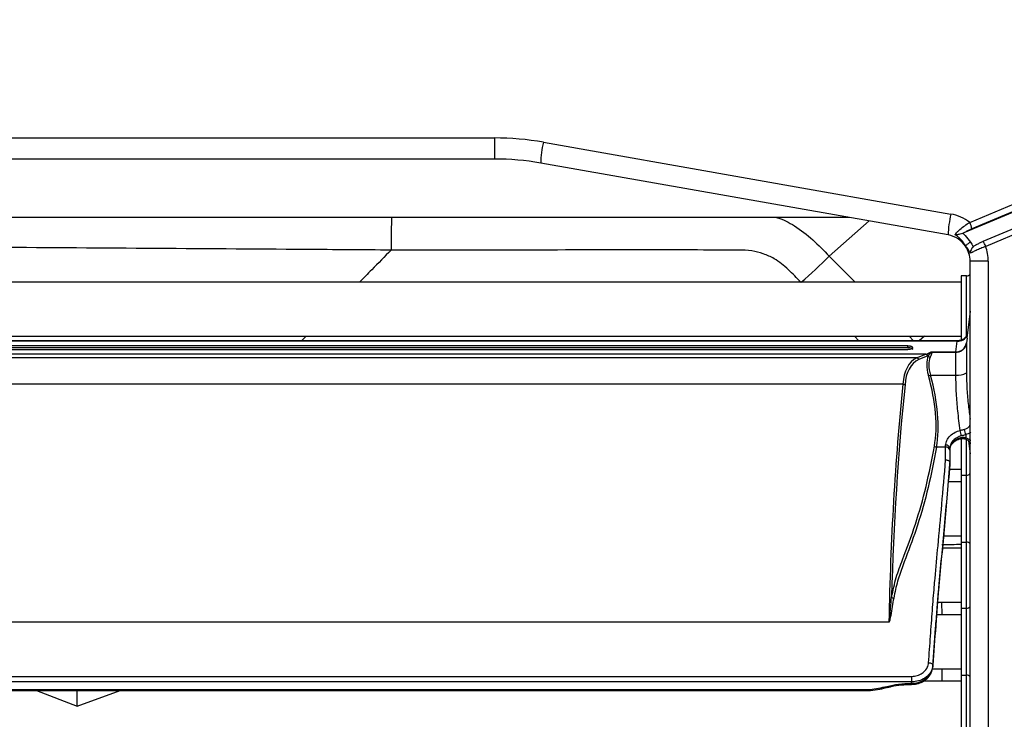
# Model space of a CAD drawing. Units: millimetres. Extents: x 21158 to 40774, y 6333 to 20266.
# Drawn here: x 22478 to 22663, y 9553 to 9684 of the extents above; entities that cross this region are included whole.
import ezdxf

# ---------------------------------------------------------------- set-up
doc = ezdxf.new("R2010")
doc.units = ezdxf.units.MM
doc.layers.add('0-OPISY', color=8, linetype='Continuous')
doc.styles.get("Standard").update_dxf_attribs({"font": 'arial.ttf'})
doc.dimstyles.new('ISO-25', dxfattribs={"dimtxt": 2.5, "dimasz": 2.5, "dimexe": 1.25, "dimexo": 0.625, "dimtad": 1, "dimtxsty": 'Standard', "dimcen": 2.5, "dimadec": 0, "dimazin": 0, "dimtfac": 1, "dimtmove": 0, "dimatfit": 3, "dimfxl": 1, "dimarcsym": 0})

# ---------------------------------------------------------------- blocks, each defined once
blk = doc.blocks.new('*D36')
at = {"layer": '0-OPISY', "color": 0, "lineweight": -2}
for p, q in [((21916.62, 9678.42), (21916.62, 9804.63)), ((22746.25, 9678.35), (22746.25, 9804.63)), ((21946.62, 9803.38), (22716.25, 9803.38))]:
    blk.add_line(p, q, dxfattribs=at)
at = {"layer": '0-OPISY', "color": 0}
for points in [[(21946.62, 9808.38), (21946.62, 9798.38), (21916.62, 9803.38)], [(22716.25, 9798.38), (22716.25, 9808.38), (22746.25, 9803.38)]]:
    blk.add_solid(points, dxfattribs=at)
at = {"layer": 'Defpoints', "color": 0}
for p in [(22746.25, 9803.38), (21916.62, 9677.8), (22746.25, 9677.72)]:
    blk.add_point(p, dxfattribs=at)
at = {"layer": '0-OPISY', "color": 0, "insert": (22349.42, 9828.71), "char_height": 30, "attachment_point": 5}
blk.add_mtext('830', dxfattribs=at)
blk = doc.blocks.new('*D37')
at = {"layer": '0-OPISY', "color": 0, "lineweight": -2}
for p, q in [((22627.05, 9700.05), (22855.97, 9700.05)), ((22854.72, 9670.05), (22854.72, 8757.46)), ((22419.95, 8727.46), (22855.97, 8727.46))]:
    blk.add_line(p, q, dxfattribs=at)
at = {"layer": '0-OPISY', "color": 0}
for points in [[(22859.72, 9670.05), (22849.72, 9670.05), (22854.72, 9700.05)], [(22849.72, 8757.46), (22859.72, 8757.46), (22854.72, 8727.46)]]:
    blk.add_solid(points, dxfattribs=at)
at = {"layer": 'Defpoints', "color": 0}
for p in [(22626.43, 9700.05), (22419.32, 8727.46), (22854.72, 8727.46)]:
    blk.add_point(p, dxfattribs=at)
at = {"layer": '0-OPISY', "color": 0, "insert": (22829.41, 9213.76), "char_height": 30, "attachment_point": 5, "rotation": 90}
blk.add_mtext('972', dxfattribs=at)

msp = doc.modelspace()

# ---------------------------------------------------------------- linework, layer by layer
for p, q in [((22656.347, 9646.125), (22740.998, 9681.714)), ((22741.365, 9680.391), (22655.24, 9644.182)), ((22741.399, 9680.489), (22656.747, 9644.899)), ((22742.613, 9677.789), (22658.818, 9642.559)), ((22743.142, 9676.867), (22659.347, 9641.637)), ((22095.866, 9662.015), (22566.979, 9662.015)), ((22566.979, 9662.015), (22566.979, 9658.055)), ((22576.182, 9661.21), (22652.811, 9647.698)), ((22566.979, 9658.055), (22095.866, 9658.055)), ((22652.291, 9643.783), (22575.661, 9657.295)), ((22633.737, 9647.055), (22029.107, 9647.055)), ((22629.923, 9639.785), (22637.423, 9646.405)), ((22655.24, 9644.182), (22655.029, 9644.104)), ((22655.575, 9641.724), (22655.575, 9641.725)), ((22658.805, 9642.542), (22658.818, 9642.559)), ((22629.923, 9639.785), (22634.794, 9634.88)), ((22659.844, 9638.859), (22656.422, 9638.859)), ((22656.422, 9083.25), (22656.422, 9638.859)), ((22659.844, 9638.859), (22659.844, 9083.25)), ((22655.722, 9636.08), (22654.722, 9636.08)), ((22654.722, 9636.08), (22654.722, 9623.931)), ((22655.722, 9624.681), (22655.722, 9636.08)), ((22654.722, 9634.88), (22008.522, 9634.88)), ((22656.422, 9629.451), (22655.797, 9624.359)), ((22008.522, 9624.73), (22654.722, 9624.73)), ((22654.055, 9623.868), (22008.787, 9623.868)), ((22653.978, 9623.789), (22008.863, 9623.789)), ((22531.558, 9624.73), (22530.708, 9623.868)), ((22635.523, 9623.868), (22634.659, 9624.73)), ((22644.929, 9624.73), (22645.797, 9623.868)), ((22647.834, 9624.73), (22646.858, 9623.868)), ((22653.746, 9621.782), (22653.978, 9623.789)), ((22655.731, 9623.477), (22655.73, 9623.355)), ((22655.73, 9623.355), (22655.73, 9617.825)), ((22655.839, 9624.354), (22655.731, 9623.477)), ((22648.101, 9621.342), (22014.741, 9621.342)), ((22644.729, 9622.946), (22018.112, 9622.946)), ((22644.729, 9622.582), (22018.112, 9622.582)), ((22018.112, 9622.244), (22644.729, 9622.244)), ((22644.729, 9622.582), (22644.729, 9622.946)), ((22645.619, 9622.579), (22645.619, 9622.587)), ((22646.369, 9620.688), (22648.101, 9621.342)), ((22649.122, 9621.782), (22653.746, 9621.782)), ((22653.743, 9621.735), (22649.207, 9621.735)), ((22649.239, 9621.731), (22653.742, 9621.731)), ((22653.742, 9621.731), (22653.743, 9621.735)), ((22653.742, 9621.731), (22653.745, 9621.731)), ((22653.743, 9621.735), (22653.746, 9621.782)), ((22653.745, 9621.731), (22654.178, 9621.774)), ((22653.745, 9617.424), (22653.745, 9621.731)), ((22646.369, 9620.688), (22016.472, 9620.688)), ((22648.492, 9621.024), (22646.768, 9620.373)), ((22643.785, 9615.732), (22019.057, 9615.732)), ((22643.785, 9615.732), (22643.786, 9615.732)), ((22648.965, 9617.424), (22653.745, 9617.424)), ((22654.722, 9605.52), (22654.722, 9598.58)), ((22655.619, 9606.24), (22655.619, 9605.639)), ((22655.722, 9598.58), (22655.722, 9605.319)), ((22656.128, 9605.057), (22656.422, 9602.658)), ((22651.819, 9603.875), (22650.096, 9603.875)), ((22651.819, 9603.875), (22651.819, 9604.236)), ((22652.619, 9603.701), (22652.619, 9603.331)), ((22652.619, 9603.331), (22652.619, 9600.932)), ((22652.619, 9600.932), (22652.619, 9600.931)), ((22652.619, 9600.665), (22652.619, 9600.931)), ((22652.54, 9599.73), (22654.722, 9599.73)), ((22652.619, 9600.664), (22652.619, 9600.665)), ((22654.722, 9597.38), (22652.341, 9597.38)), ((22655.722, 9598.58), (22654.722, 9598.58)), ((22654.722, 9598.58), (22654.722, 9586.03)), ((22655.722, 9586.03), (22655.722, 9598.58)), ((22651.448, 9587.23), (22654.722, 9587.23)), ((22654.722, 9584.88), (22651.228, 9584.88)), ((22654.722, 9586.03), (22655.722, 9586.03)), ((22654.722, 9586.03), (22654.722, 9573.58)), ((22655.722, 9573.58), (22655.722, 9586.03)), ((22650.316, 9574.73), (22654.722, 9574.73)), ((22651.136, 9572.38), (22651.127, 9574.73)), ((22655.722, 9573.58), (22654.722, 9573.58)), ((22654.722, 9573.58), (22654.722, 9561.03)), ((22655.722, 9561.03), (22655.722, 9573.58)), ((22654.722, 9572.38), (22650.13, 9572.38)), ((22641.14, 9570.998), (22021.701, 9570.998)), ((22649.327, 9562.23), (22654.722, 9562.23)), ((22649.415, 9562.879), (22649.415, 9562.609)), ((22651.182, 9559.88), (22651.173, 9562.23)), ((22017.419, 9560.787), (22645.423, 9560.787)), ((22645.423, 9560.787), (22645.423, 9559.761)), ((22654.722, 9561.03), (22655.722, 9561.03)), ((22654.722, 9561.03), (22654.722, 9548.58)), ((22655.722, 9548.58), (22655.722, 9561.03)), ((22645.423, 9559.761), (22017.419, 9559.761)), ((22026.11, 9558.324), (22636.731, 9558.324)), ((22636.731, 9558.324), (22636.731, 9558.12)), ((22640.021, 9558.729), (22640.749, 9558.915)), ((22640.219, 9558.551), (22640.947, 9558.736)), ((22645.375, 9559.491), (22645.423, 9559.491)), ((22645.375, 9559.491), (22645.375, 9559.287)), ((22645.375, 9559.287), (22645.423, 9559.287)), ((22645.423, 9559.491), (22645.423, 9559.761)), ((22645.423, 9559.491), (22645.423, 9559.287)), ((22654.722, 9559.88), (22647.574, 9559.88)), ((22026.11, 9558.12), (22636.731, 9558.12)), ((22480.824, 9558.12), (22488.489, 9555.164)), ((22488.489, 9555.164), (22488.489, 9558.12)), ((22488.489, 9555.164), (22496.574, 9558.12))]:
    msp.add_line(p, q)
at = {"flags": 128}
for points in [[(22654.635, 9605.488), (22654.644, 9605.492), (22654.666, 9605.528), (22654.676, 9605.596), (22654.676, 9605.693)], [(22655.376, 9605.473), (22655.424, 9605.47), (22655.484, 9605.497), (22655.55, 9605.554), (22655.619, 9605.639)], [(22648.617, 9563.354), (22648.772, 9563.338), (22648.921, 9563.305), (22649.058, 9563.258), (22649.179, 9563.198), (22649.278, 9563.128), (22649.353, 9563.049), (22649.399, 9562.965), (22649.415, 9562.879)], [(22640.021, 9558.729), (22640.077, 9558.644), (22640.13, 9558.584), (22640.18, 9558.553), (22640.219, 9558.551)], [(22640.749, 9558.915), (22640.804, 9558.83), (22640.858, 9558.77), (22640.908, 9558.739), (22640.947, 9558.736)], [(22640.947, 9558.736), (22640.951, 9558.738), (22640.953, 9558.739)]]:
    msp.add_lwpolyline(points, dxfattribs=at)
for centre, radius, start, end in [((22566.979, 9609.015), 53, 80, 90), ((22594.018, 9656.845), 18.362, 166.24669, 178.5942), ((22566.979, 9608.055), 50, 80, 90), ((22670.646, 9643.333), 18.361, 166.24644, 178.59444), ((22651.422, 9639.82), 8, 52.00756, 80), ((22653.271, 9644.441), 3.506, 7.51239, 28.70037), ((22651.422, 9638.859), 5, 34.02786, 80), ((22651.422, 9638.859), 5, 0, 34.02786), ((22657.412, 9641.141), 1.997, 14.38782, 45.24348), ((22651.844, 9638.859), 8, 0, 20.31697), ((22549.279, 9721.05), 114.488, 311.17873, 314.78018), ((22655.722, 9636.98), 0.9, 270, 321.05756), ((22654.105, 9625.7), 1.916, 266.20772, 337.24071), ((22653.773, 9623.76), 1.978, 269.20993, 351.78684), ((22653.758, 9623.978), 2.244, 269.60933, 280.78448), ((22649.027, 9621.435), 0.625, 218.88461, 261.23361), ((22654.142, 9620.573), 3.174, 262.80904, 300.01637), ((22648.573, 9618.738), 1.372, 270.03624, 286.61683), ((22650.738, 9605.64), 4.044, 4.91144, 19.92168), ((22657.658, 9607.422), 2.357, 184.68499, 210.10713), ((22650.146, 9604.529), 0.657, 227.76426, 265.63309), ((22651.93, 9603.535), 0.709, 13.53472, 98.99554), ((22651.927, 9603.173), 0.71, 12.86821, 98.71667), ((22655.722, 9599.48), 0.9, 270, 321.05756), ((22655.722, 9585.13), 0.9, 38.94244, 90), ((22642.091, 9576.175), 0.659, 228.37559, 265.98207), ((22655.722, 9574.48), 0.9, 270, 321.05756), ((22655.722, 9560.13), 0.9, 38.94244, 90), ((22636.755, 9571.672), 13.348, 269.89635, 284.16026)]:
    msp.add_arc(centre, radius, start, end)
for centre, major_axis, ratio, start_param, end_param in [((22644.729, 9622.213), (0.89, 0), 0.4144556, 0, 1.5707963), ((22629.901, 9652.283), (-20.367, 29.829), 0.5170885, 3.0117867, 3.0705748), ((22654.179, 9607.558), (-8.084, 12.966), 0.506138, 6.2404927, 6.9033163), ((22654.57, 9607.73), (-8.236, 12.393), 0.5140506, 6.2177236, 6.8805126), ((22653.423, 9615.883), (-4.088, 6.151), 0.5140506, 0.3247655, 1.0114072), ((22630.293, 9652.454), (-20.209, 30.408), 0.5140506, 3.0220227, 3.0246899), ((22653.815, 9616.055), (-4.253, 5.565), 0.5276477, 0.2706399, 0.9572816), ((23189.337, 9180.214), (-433.527, 653.139), 0.5139062, 0.5590906, 0.6400725), ((22626.566, 9624.097), (-18.552, 27.916), 0.5140506, 3.6356973, 4.1529999), ((22626.957, 9624.269), (-18.398, 28.491), 0.5106113, 3.6464012, 4.1637038), ((23189.728, 9180.385), (-433.683, 652.562), 0.5140506, 0.55861, 0.6311511)]:
    msp.add_ellipse(centre, major_axis=major_axis, ratio=ratio, start_param=start_param, end_param=end_param)
for points, knots in [([(22547.592, 9647.055), (22547.588, 9646.641), (22547.576, 9645.367), (22547.557, 9643.519), (22547.539, 9641.741), (22547.533, 9641.204), (22547.53, 9640.935)], [0, 0, 0, 0, 0.1379253, 0.4252831, 0.7126425, 1, 1, 1, 1]), ([(22620.039, 9647.055), (22620.097, 9647.038), (22621.276, 9646.703), (22623.669, 9645.422), (22626.901, 9642.936), (22628.913, 9640.838), (22629.923, 9639.785)], [0, 0, 0, 0, 0.0146028, 0.2968412, 0.6472679, 1, 1, 1, 1]), ([(22653.57, 9643.841), (22653.658, 9643.952), (22653.84, 9644.184), (22654.361, 9644.7), (22655.129, 9645.334), (22655.873, 9645.84), (22656.275, 9646.081), (22656.347, 9646.125)], [0, 0, 0, 0, 0.1783596, 0.3704452, 0.6612426, 0.9392404, 1, 1, 1, 1]), ([(22653.57, 9643.841), (22653.572, 9643.841), (22653.687, 9643.841), (22653.988, 9643.865), (22654.488, 9643.95), (22654.864, 9644.057), (22655.029, 9644.104)], [0, 0, 0, 0, 0.0047338, 0.2819587, 0.6860349, 1, 1, 1, 1]), ([(22655.575, 9641.725), (22655.317, 9642.113), (22654.963, 9642.644), (22654.271, 9643.342), (22653.851, 9643.641), (22653.57, 9643.841)], [0, 0, 0, 0, 0.4745616, 0.6487246, 1, 1, 1, 1]), ([(22655.029, 9644.104), (22655.04, 9644.094), (22655.204, 9643.956), (22655.749, 9643.459), (22656.164, 9642.871), (22656.465, 9642.445)], [0, 0, 0, 0, 0.0210389, 0.2910631, 1, 1, 1, 1]), ([(22656.747, 9644.899), (22656.431, 9644.76), (22655.897, 9644.526), (22655.43, 9644.282), (22655.24, 9644.182)], [0, 0, 0, 0, 0.5929972, 1, 1, 1, 1]), ([(22655.566, 9641.657), (22655.566, 9641.658), (22655.557, 9641.67), (22655.56, 9641.692), (22655.574, 9641.722), (22655.575, 9641.724)], [0, 0, 0, 0, 0.028847, 0.9121217, 1, 1, 1, 1]), ([(22656.465, 9642.445), (22656.459, 9642.441), (22656.402, 9642.404), (22656.252, 9642.302), (22656.021, 9642.136), (22655.794, 9641.956), (22655.629, 9641.807), (22655.593, 9641.752), (22655.575, 9641.725)], [0, 0, 0, 0, 0.0142084, 0.1329005, 0.3499116, 0.5666793, 0.7833416, 1, 1, 1, 1]), ([(22656.435, 9640.324), (22656.292, 9640.606), (22656.11, 9640.966), (22655.805, 9641.423), (22655.664, 9641.608), (22655.575, 9641.724)], [0, 0, 0, 0, 0.5783085, 0.7351572, 1, 1, 1, 1]), ([(22659.347, 9641.637), (22659.036, 9641.508), (22658.416, 9641.251), (22657.547, 9640.865), (22657.04, 9640.629), (22656.667, 9640.448), (22656.541, 9640.38), (22656.435, 9640.324)], [0, 0, 0, 0, 0.2524898, 0.5037192, 0.7576606, 0.797574, 1, 1, 1, 1]), ([(22656.465, 9642.445), (22656.556, 9642.317), (22656.706, 9642.106), (22656.884, 9641.816), (22656.973, 9641.656), (22657.012, 9641.585)], [0, 0, 0, 0, 0.4606608, 0.7608108, 1, 1, 1, 1]), ([(22657.012, 9641.585), (22657.026, 9641.598), (22657.174, 9641.745), (22657.363, 9641.84), (22657.535, 9641.926)], [0, 0, 0, 0, 0.092917, 1, 1, 1, 1]), ([(22657.535, 9641.926), (22657.571, 9641.946), (22657.768, 9642.057), (22658.189, 9642.273), (22658.6, 9642.452), (22658.805, 9642.542)], [0, 0, 0, 0, 0.0990796, 0.5493977, 1, 1, 1, 1]), ([(22547.53, 9640.935), (22542.197, 9640.972), (22516.834, 9641.144), (22491.471, 9641.311), (22471.44, 9641.443)], [0, 0, 0, 0, 0.210259, 1, 1, 1, 1]), ([(22547.53, 9640.935), (22546.318, 9639.701), (22544.333, 9637.681), (22542.343, 9635.665), (22541.569, 9634.88)], [0, 0, 0, 0, 0.6106218, 1, 1, 1, 1]), ([(22612.923, 9640.934), (22612.923, 9640.934), (22606.999, 9640.934), (22593.152, 9641.041), (22571.356, 9640.885), (22555.484, 9640.918), (22547.53, 9640.935)], [0, 0, 0, 0, 0.0000009, 0.2718971, 0.6351026, 1, 1, 1, 1]), ([(22624.613, 9634.842), (22623.839, 9635.666), (22622.299, 9637.306), (22619.953, 9639.232), (22617.546, 9640.284), (22615.301, 9640.864), (22613.739, 9640.934), (22612.923, 9640.934), (22612.923, 9640.934)], [0, 0, 0, 0, 0.2477272, 0.4929021, 0.6561168, 0.8193917, 0.9999956, 1, 1, 1, 1]), ([(22657.012, 9641.585), (22656.929, 9641.489), (22656.764, 9641.298), (22656.577, 9640.949), (22656.465, 9640.622), (22656.438, 9640.412), (22656.435, 9640.326), (22656.435, 9640.324)], [0, 0, 0, 0, 0.2459612, 0.4903948, 0.7824645, 0.9950026, 1, 1, 1, 1]), ([(22655.885, 9625.079), (22655.877, 9625.058), (22655.831, 9624.939), (22655.647, 9624.626), (22655.275, 9624.248), (22654.717, 9623.928), (22654.275, 9623.893), (22654.052, 9623.876)], [0, 0, 0, 0, 0.0386931, 0.2121463, 0.4458589, 0.7192782, 1, 1, 1, 1]), ([(22653.978, 9623.789), (22654.003, 9623.825), (22654.035, 9623.872), (22654.051, 9623.861), (22654.055, 9623.858)], [0, 0, 0, 0, 0.7590568, 1, 1, 1, 1]), ([(22654.178, 9621.774), (22654.393, 9621.839), (22654.822, 9621.967), (22655.35, 9622.413), (22655.631, 9622.898), (22655.713, 9623.234), (22655.728, 9623.345), (22655.73, 9623.355)], [0, 0, 0, 0, 0.2741576, 0.548291, 0.8518571, 0.9863246, 1, 1, 1, 1]), ([(22644.729, 9622.946), (22644.822, 9622.942), (22645.006, 9622.935), (22645.254, 9622.881), (22645.454, 9622.802), (22645.592, 9622.699), (22645.61, 9622.625), (22645.619, 9622.587)], [0, 0, 0, 0, 0.1863552, 0.3724313, 0.5659292, 0.7783887, 1, 1, 1, 1]), ([(22645.619, 9622.579), (22645.607, 9622.536), (22645.583, 9622.449), (22645.392, 9622.341), (22645.12, 9622.269), (22644.879, 9622.246), (22644.753, 9622.244), (22644.729, 9622.244)], [0, 0, 0, 0, 0.2542676, 0.5090221, 0.7464629, 0.951448, 1, 1, 1, 1]), ([(22648.101, 9621.342), (22648.141, 9621.333), (22648.222, 9621.317), (22648.334, 9621.246), (22648.43, 9621.149), (22648.471, 9621.066), (22648.492, 9621.024)], [0, 0, 0, 0, 0.2499974, 0.4999933, 0.7499938, 1, 1, 1, 1]), ([(22648.54, 9621.042), (22648.715, 9621.246), (22648.94, 9621.507), (22649.123, 9621.709), (22649.169, 9621.75), (22649.169, 9621.751)], [0, 0, 0, 0, 0.776311, 0.9967997, 1, 1, 1, 1]), ([(22649.239, 9621.731), (22649.225, 9621.686), (22649.155, 9621.464), (22649.03, 9621.103), (22648.931, 9620.817)], [0, 0, 0, 0, 0.2068957, 1, 1, 1, 1]), ([(22649.169, 9621.751), (22649.154, 9621.762), (22649.139, 9621.773), (22649.123, 9621.782), (22649.122, 9621.782)], [0, 0, 0, 0, 0.9497648, 1, 1, 1, 1]), ([(22649.207, 9621.735), (22649.2, 9621.737), (22649.184, 9621.741), (22649.174, 9621.747), (22649.169, 9621.751)], [0, 0, 0, 0, 0.486867, 1, 1, 1, 1]), ([(22649.207, 9621.735), (22649.212, 9621.734), (22649.222, 9621.732), (22649.233, 9621.732), (22649.239, 9621.731)], [0, 0, 0, 0, 0.4722294, 1, 1, 1, 1]), ([(22646.382, 9620.687), (22646.379, 9620.688), (22646.375, 9620.688), (22646.371, 9620.688), (22646.369, 9620.688)], [0, 0, 0, 0, 0.67742, 1, 1, 1, 1]), ([(22646.382, 9620.687), (22646.431, 9620.675), (22646.53, 9620.65), (22646.665, 9620.545), (22646.737, 9620.442), (22646.765, 9620.379), (22646.768, 9620.373)], [0, 0, 0, 0, 0.310671, 0.6213742, 0.9634913, 1, 1, 1, 1]), ([(22655.73, 9617.825), (22655.752, 9616.784), (22655.798, 9614.683), (22656.079, 9611.751), (22656.311, 9609.972), (22656.422, 9609.114)], [0, 0, 0, 0, 0.3369039, 0.6801944, 1, 1, 1, 1]), ([(22643.786, 9615.732), (22643.842, 9615.726), (22643.954, 9615.714), (22644.081, 9615.662), (22644.149, 9615.618), (22644.172, 9615.599), (22644.177, 9615.596)], [0, 0, 0, 0, 0.3742886, 0.748576, 0.9551217, 1, 1, 1, 1]), ([(22654.54, 9607.018), (22654.392, 9608.232), (22654.123, 9610.438), (22653.813, 9613.962), (22653.767, 9616.264), (22653.745, 9617.424)], [0, 0, 0, 0, 0.3778918, 0.6864884, 1, 1, 1, 1]), ([(22651.819, 9604.236), (22651.861, 9604.548), (22651.945, 9605.175), (22652.598, 9606.041), (22653.493, 9606.694), (22654.214, 9606.917), (22654.54, 9607.018)], [0, 0, 0, 0, 0.2589482, 0.5192765, 0.7830381, 1, 1, 1, 1]), ([(22654.54, 9607.018), (22654.61, 9607.038), (22654.865, 9607.113), (22655.122, 9607.18), (22655.309, 9607.229)], [0, 0, 0, 0, 0.2743671, 1, 1, 1, 1]), ([(22655.309, 9607.229), (22655.504, 9607.298), (22655.893, 9607.436), (22656.283, 9607.764), (22656.382, 9608.017), (22656.422, 9608.122)], [0, 0, 0, 0, 0.3698483, 0.7396619, 1, 1, 1, 1]), ([(22656.547, 9606.671), (22656.499, 9606.638), (22656.234, 9606.457), (22655.896, 9606.338), (22655.619, 9606.24)], [0, 0, 0, 0, 0.1819352, 1, 1, 1, 1]), ([(22654.767, 9605.986), (22654.51, 9605.902), (22653.937, 9605.716), (22653.232, 9605.174), (22652.718, 9604.463), (22652.652, 9603.955), (22652.619, 9603.701)], [0, 0, 0, 0, 0.2144835, 0.4772279, 0.7386812, 1, 1, 1, 1]), ([(22652.619, 9603.435), (22652.652, 9603.688), (22652.718, 9604.196), (22653.232, 9604.907), (22653.914, 9605.429), (22654.451, 9605.615), (22654.676, 9605.693)], [0, 0, 0, 0, 0.2679863, 0.5360805, 0.805484, 1, 1, 1, 1]), ([(22652.623, 9603.44), (22652.644, 9603.626), (22652.685, 9603.995), (22653.075, 9604.608), (22653.725, 9605.125), (22654.295, 9605.432), (22654.624, 9605.482), (22654.634, 9605.484)], [0, 0, 0, 0, 0.2445709, 0.485629, 0.7410176, 0.9919191, 1, 1, 1, 1]), ([(22654.504, 9605.445), (22654.591, 9605.471), (22654.832, 9605.546), (22655.145, 9605.554), (22655.325, 9605.475), (22655.371, 9605.455)], [0, 0, 0, 0, 0.2952307, 0.8227394, 1, 1, 1, 1]), ([(22654.676, 9605.693), (22654.842, 9605.724), (22655.032, 9605.758), (22655.349, 9605.727), (22655.495, 9605.679), (22655.619, 9605.639)], [0, 0, 0, 0, 0.508701, 0.5839918, 1, 1, 1, 1]), ([(22655.619, 9606.24), (22655.415, 9606.172), (22655.136, 9606.08), (22654.845, 9606.006), (22654.767, 9605.986)], [0, 0, 0, 0, 0.7310114, 1, 1, 1, 1]), ([(22655.376, 9605.468), (22655.402, 9605.462), (22655.649, 9605.395), (22656.034, 9605.183), (22656.371, 9604.85), (22656.468, 9604.638), (22656.452, 9604.534), (22656.448, 9604.508)], [0, 0, 0, 0, 0.0335151, 0.3206823, 0.6080025, 0.9008963, 1, 1, 1, 1]), ([(22655.619, 9605.639), (22655.901, 9605.529), (22656.234, 9605.399), (22656.493, 9605.213), (22656.532, 9605.184)], [0, 0, 0, 0, 0.8461133, 1, 1, 1, 1]), ([(22641.654, 9575.682), (22641.924, 9576.937), (22642.466, 9579.449), (22644.139, 9583.83), (22646.202, 9589.3), (22648.229, 9596.4), (22649.212, 9601.491), (22649.705, 9604.043)], [0, 0, 0, 0, 0.1249131, 0.2501427, 0.5020507, 0.7504223, 1, 1, 1, 1]), ([(22650.096, 9603.875), (22649.603, 9601.324), (22648.617, 9596.222), (22647.117, 9590.949), (22645.48, 9586.081), (22644.147, 9582.672), (22642.723, 9578.734), (22642.271, 9576.589), (22642.045, 9575.518)], [0, 0, 0, 0, 0.2496464, 0.4992386, 0.556911, 0.7876275, 0.8939122, 1, 1, 1, 1]), ([(22651.819, 9601.501), (22651.819, 9601.888), (22651.819, 9602.675), (22651.819, 9603.47), (22651.819, 9603.875)], [0, 0, 0, 0, 0.4912156, 1, 1, 1, 1]), ([(22648.617, 9563.354), (22648.735, 9565.022), (22648.971, 9568.359), (22649.325, 9573.211), (22649.608, 9576.789), (22649.961, 9580.821), (22650.433, 9585.742), (22651.1, 9593.028), (22651.58, 9598.677), (22651.819, 9601.501)], [0, 0, 0, 0, 0.111363, 0.2226954, 0.3335385, 0.378131, 0.5565545, 0.7782815, 1, 1, 1, 1]), ([(22652.619, 9600.931), (22652.609, 9600.812), (22652.423, 9598.566), (22652.06, 9594.291), (22651.53, 9588.31), (22651.006, 9582.784), (22650.567, 9578.098), (22650.212, 9573.779), (22649.857, 9569.047), (22649.593, 9565.353), (22649.415, 9562.879)], [0, 0, 0, 0, 0.0091857, 0.173805, 0.3384114, 0.5038305, 0.6690798, 0.7511815, 0.8333694, 1, 1, 1, 1]), ([(22651.819, 9601.501), (22651.827, 9601.501), (22651.886, 9601.499), (22652.034, 9601.483), (22652.252, 9601.417), (22652.455, 9601.287), (22652.593, 9601.119), (22652.61, 9600.994), (22652.619, 9600.932)], [0, 0, 0, 0, 0.0184223, 0.141617, 0.3562956, 0.5708944, 0.7854499, 1, 1, 1, 1]), ([(22649.415, 9562.609), (22649.59, 9565.042), (22649.852, 9568.701), (22650.204, 9573.415), (22650.563, 9577.792), (22651.008, 9582.538), (22651.541, 9588.16), (22652.08, 9594.241), (22652.439, 9598.523), (22652.619, 9600.664)], [0, 0, 0, 0, 0.1638707, 0.2464912, 0.3290152, 0.49684, 0.6648425, 0.8324138, 1, 1, 1, 1]), ([(22654.722, 9585.559), (22654.439, 9585.557), (22653.45, 9585.55), (22652.105, 9585.539), (22651.427, 9585.534), (22651.087, 9585.531)], [0, 0, 0, 0, 0.1674894, 0.5837445, 1, 1, 1, 1]), ([(22641.156, 9571.003), (22641.156, 9571.003), (22641.157, 9571.003), (22641.158, 9571.003), (22641.162, 9571.005), (22641.167, 9571.011), (22641.179, 9571.035), (22641.205, 9571.139), (22641.265, 9571.563), (22641.345, 9572.427), (22641.483, 9573.894), (22641.589, 9575.01), (22641.654, 9575.682)], [0, 0, 0, 0, 0.0000509, 0.000439, 0.0007644, 0.0020309, 0.0049686, 0.0171449, 0.067965, 0.2730869, 0.5615975, 1, 1, 1, 1]), ([(22642.045, 9575.518), (22641.86, 9574.449), (22641.623, 9573.077), (22641.362, 9571.543), (22641.252, 9571.124), (22641.201, 9571.023), (22641.179, 9571.002), (22641.173, 9570.998), (22641.172, 9570.998)], [0, 0, 0, 0, 0.7252485, 0.9311366, 0.9829203, 0.9959984, 0.9995967, 1, 1, 1, 1]), ([(22641.14, 9570.998), (22641.143, 9570.998), (22641.148, 9570.998), (22641.153, 9571), (22641.155, 9571.002), (22641.156, 9571.003)], [0, 0, 0, 0, 0.5583072, 0.7367401, 1, 1, 1, 1]), ([(22641.172, 9570.998), (22641.169, 9570.997), (22641.164, 9570.994), (22641.156, 9570.993), (22641.148, 9570.994), (22641.143, 9570.997), (22641.14, 9570.998)], [0, 0, 0, 0, 0.265009, 0.5022968, 0.73808, 1, 1, 1, 1]), ([(22645.423, 9560.787), (22645.779, 9560.817), (22646.492, 9560.876), (22647.443, 9561.34), (22648.168, 9562.023), (22648.536, 9562.74), (22648.596, 9563.198), (22648.617, 9563.354)], [0, 0, 0, 0, 0.2193962, 0.4389023, 0.6600467, 0.8842088, 1, 1, 1, 1]), ([(22649.415, 9562.879), (22649.39, 9562.689), (22649.314, 9562.132), (22648.853, 9561.26), (22647.947, 9560.432), (22646.758, 9559.869), (22645.868, 9559.797), (22645.423, 9559.761)], [0, 0, 0, 0, 0.1153282, 0.3388235, 0.5598352, 0.7797887, 1, 1, 1, 1]), ([(22645.423, 9559.321), (22645.575, 9559.312), (22646.103, 9559.283), (22646.99, 9559.528), (22647.974, 9560.032), (22648.763, 9560.782), (22649.265, 9561.695), (22649.442, 9562.405), (22649.417, 9562.774), (22649.415, 9562.809)], [0, 0, 0, 0, 0.0732214, 0.2544422, 0.4365732, 0.6191392, 0.8012819, 0.9810023, 1, 1, 1, 1]), ([(22645.423, 9559.491), (22645.623, 9559.498), (22646.272, 9559.523), (22647.342, 9559.828), (22648.425, 9560.528), (22649.199, 9561.493), (22649.343, 9562.237), (22649.415, 9562.609)], [0, 0, 0, 0, 0.0995082, 0.32243, 0.5477839, 0.7740018, 1, 1, 1, 1]), ([(22636.731, 9558.12), (22637.046, 9558.126), (22637.954, 9558.145), (22639.13, 9558.295), (22639.955, 9558.489), (22640.219, 9558.551)], [0, 0, 0, 0, 0.2653844, 0.7655073, 1, 1, 1, 1]), ([(22640.749, 9558.915), (22641.487, 9559.079), (22642.989, 9559.413), (22644.571, 9559.464), (22645.375, 9559.491)], [0, 0, 0, 0, 0.4916997, 1, 1, 1, 1]), ([(22640.96, 9558.715), (22641.173, 9558.776), (22641.986, 9559.008), (22643.478, 9559.223), (22644.754, 9559.263), (22645.375, 9559.282)], [0, 0, 0, 0, 0.154061, 0.5880578, 1, 1, 1, 1])]:
    msp.add_open_spline(points, degree=3, knots=knots)

# ---------------------------------------------------------------- dimensions: what is measured, and where the dimension line sits
at = {"layer": '0-OPISY'}
dim = msp.add_linear_dim(base=(22746.254, 9803.38), p1=(21916.623, 9677.796), p2=(22746.254, 9677.724), dimstyle='ISO-25', override={"dimtxt": 30, "dimasz": 30, "dimgap": 10, "dimdec": 0}, dxfattribs=at)
dim.commit()
dim.dimension.update_dxf_attribs({"geometry": '*D36', "text_midpoint": (22349.422, 9803.38), "dimtype": 160})
dim = msp.add_linear_dim(base=(22854.724, 8727.458), p1=(22626.428, 9700.055), p2=(22419.322, 8727.458), angle=90, text='972', dimstyle='ISO-25', override={"dimtxt": 30, "dimasz": 30, "dimgap": 10, "dimdec": 0}, dxfattribs=at)
dim.commit()
dim.dimension.update_dxf_attribs({"geometry": '*D37', "text_midpoint": (22854.724, 9213.756), "dimtype": 160})

doc.saveas('drawing.dxf')
